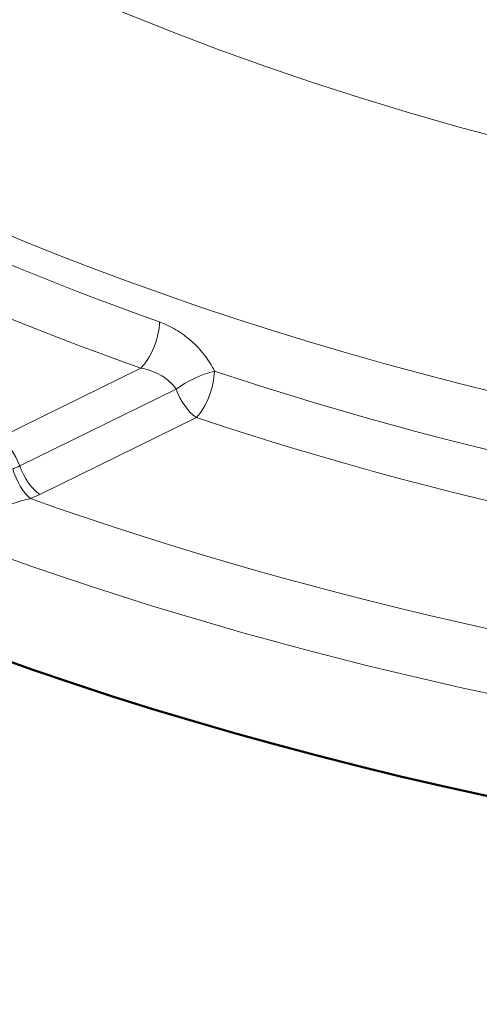
# Model space of a CAD drawing. Units: millimetres. Extents: x 575 to 1878, y -45 to 1874.
# Drawn here: x 1549 to 1574, y 740 to 795 of the extents above; entities that cross this region are included whole.
import ezdxf

# ---------------------------------------------------------------- set-up
doc = ezdxf.new("R2010")
doc.units = ezdxf.units.MM
doc.header["$LTSCALE"] = 7
doc.layers.add('A1 contornos visíveis', color=7, linetype='Continuous', lineweight=50)
doc.layers.add('B1 arestas tangentes', color=7, linetype='Continuous', lineweight=13)

msp = doc.modelspace()

# ---------------------------------------------------------------- linework, layer by layer
at = {"layer": 'A1 contornos visíveis'}
msp.add_ellipse((1628.153, 834.303), major_axis=(-152.75, 0), ratio=0.57735, start_param=0, end_param=3.141593, dxfattribs=at)
at = {"layer": 'B1 arestas tangentes'}
for p, q in [((1547.727, 771.556), (1555.561, 775.407)), ((1548.85, 769.978), (1557.525, 774.243)), ((1558.648, 772.665), (1549.972, 768.401))]:
    msp.add_line(p, q, dxfattribs=at)
msp.add_ellipse((1628.153, 854.715), major_axis=(126.715, 0), ratio=0.57735, dxfattribs=at)
for centre, major_axis, ratio, start_param, end_param in [((1628.153, 846.835), (136.708, 0), 0.57735, 3.116897, 6.307881), ((1628.153, 845.268), (-136.775, 0), 0.57735, 0.390236, 1.020319), ((1628.153, 843.692), (-138.774, 0), 0.57735, 0.390236, 1.020319), ((1628.153, 843.635), (136.845, 0), 0.57735, 4.188103, 5.600032), ((1628.153, 842.059), (-138.844, 0), 0.57735, 1.04651, 2.458439), ((1628.153, 840.018), (152.75, 0), 0.57735, 4.121019, 5.667116), ((1628.153, 842.059), (150.25, 0), 0.57735, 4.16103, 5.627105), ((1555.561, 777.04), (-0.668, -1.885), 0.427105, 0.692572, 2.228462), ((1558.648, 774.298), (-1.79, -0.892), 0.26337, 3.994406, 5.253071), ((1558.648, 774.298), (-0.633, -1.897), 0.408734, 0.684914, 2.220803), ((1558.648, 774.298), (-0.882, 1.795), 0.52929, 1.345973, 2.39317), ((1547.727, 769.923), (-0.882, 1.795), 0.52929, 4.487565, 5.534763), ((1545.782, 772.059), (4.732, 0), 0.57735, 5.314798, 5.417666), ((1549.972, 770.034), (-0.882, 1.795), 0.52929, 1.345973, 2.39317), ((1549.445, 769.8), (-0.738, 1.859), 0.462651, 1.385178, 2.432376), ((1545.782, 771.242), (-6.464, 0), 0.57735, 2.173206, 2.276073)]:
    msp.add_ellipse(centre, major_axis=major_axis, ratio=ratio, start_param=start_param, end_param=end_param, dxfattribs=at)
for points, knots in [([(1556.606, 777.966), (1556.914, 777.857), (1557.217, 777.713), (1557.511, 777.536), (1557.805, 777.36), (1558.094, 777.148), (1558.359, 776.912), (1558.491, 776.794), (1558.619, 776.67), (1558.741, 776.54), (1558.864, 776.409), (1558.981, 776.271), (1559.09, 776.13), (1559.308, 775.848), (1559.495, 775.552), (1559.649, 775.24)], [0, 0, 0, 0, 0.001082188, 0.001082188, 0.001082188, 0.002164375, 0.002164375, 0.002164375, 0.002705469, 0.002705469, 0.002705469, 0.003246563, 0.003246563, 0.003246563, 0.004328751, 0.004328751, 0.004328751, 0.004328751]), ([(1557.525, 774.243), (1557.42, 774.4), (1557.293, 774.542), (1557.147, 774.671), (1557.001, 774.8), (1556.837, 774.915), (1556.666, 775.013), (1556.495, 775.111), (1556.311, 775.194), (1556.126, 775.259), (1555.941, 775.325), (1555.752, 775.374), (1555.561, 775.407)], [0, 0, 0, 0, 0.000590622, 0.000590622, 0.000590622, 0.001181244, 0.001181244, 0.001181244, 0.001771866, 0.001771866, 0.001771866, 0.002362489, 0.002362489, 0.002362489, 0.002362489]), ([(1549.445, 768.167), (1549.143, 768.104), (1548.844, 768.02), (1548.242, 767.827), (1547.939, 767.718), (1547.347, 767.51), (1547.053, 767.41), (1546.473, 767.241), (1546.188, 767.173), (1545.905, 767.127)], [0, 0, 0, 0, 0.00094772, 0.00094772, 0.001895439, 0.001895439, 0.002843159, 0.002843159, 0.003790878, 0.003790878, 0.003790878, 0.003790878])]:
    msp.add_open_spline(points, degree=3, knots=knots, dxfattribs=at)

doc.saveas('drawing.dxf')
